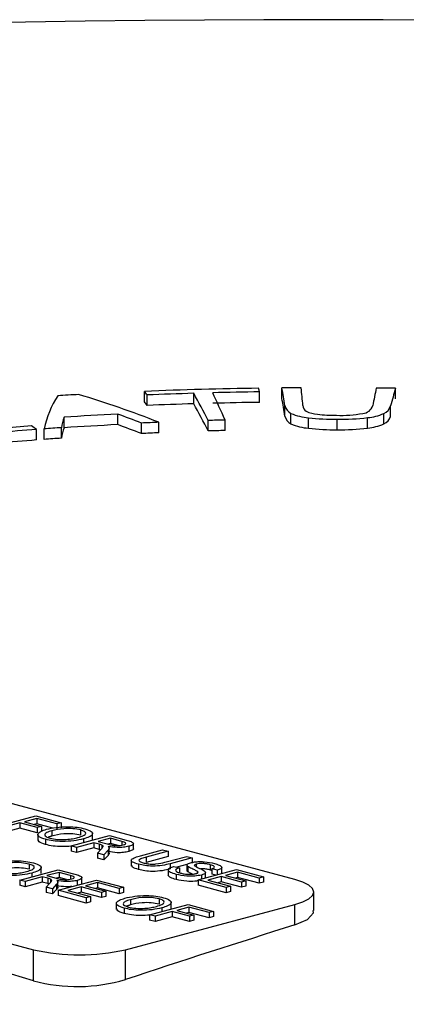
# Model space of a CAD drawing. Extents: x 2 to 154, y 1 to 99.
# Drawn here: x 139 to 139, y 49 to 49 of the extents above; entities that cross this region are included whole.
import ezdxf

# ---------------------------------------------------------------- set-up
doc = ezdxf.new("R2010")
doc.units = 0
doc.header["$MEASUREMENT"] = 0
doc.linetypes.add('SLD-SOLID', pattern=[0])
doc.layers.get('0').update_dxf_attribs({"linetype": 'CONTINUOUS'})

msp = doc.modelspace()

# ---------------------------------------------------------------- linework, layer by layer
at = {"color": 7, "linetype": 'SLD-SOLID'}
for p, q in [((138.758797024326, 49.31292442819971), (138.758797024326, 49.31614307697505)), ((138.7936271949202, 49.31282329164866), (138.7936271908623, 49.3160416096333)), ((138.716690407323, 49.31187353727258), (138.716690407323, 49.31509218604805)), ((138.717503528833, 49.31077861382559), (138.717503528833, 49.31399705330887)), ((138.7317889455747, 49.31127946691832), (138.7317889455747, 49.31449790640154)), ((138.7519497106118, 49.31172798164412), (138.751949709984, 49.31494641723647)), ((138.7597426376086, 49.30752110478463), (138.7597426376086, 49.3107387728785)), ((138.7921106585269, 49.30742610839966), (138.7921106716828, 49.31064447821784)), ((138.6920393413103, 49.30394923181205), (138.6920393413103, 49.30716567483451)), ((138.7084630870044, 49.30490074554162), (138.7084630870044, 49.30811718856408)), ((138.7615543143489, 49.30512357565772), (138.7615543143489, 49.30834152591683)), ((138.7669645945323, 49.30380810758247), (138.7669645945323, 49.30702455060492)), ((138.7757112236687, 49.30333957685504), (138.7757112236687, 49.30655601987749)), ((138.7850644915609, 49.30381907866209), (138.7850644915609, 49.30703552168455)), ((138.790066871696, 49.3051082209569), (138.790066871696, 49.30832466397935)), ((138.6835627586338, 49.30019157784205), (138.6835627620013, 49.30340843305556)), ((138.6859276680143, 49.30036797909404), (138.6859276680143, 49.30358442211649)), ((138.6912003365941, 49.30074287256297), (138.6912003365941, 49.30395931558542)), ((138.7157237303359, 49.30216076705812), (138.7157237303359, 49.30537721008058)), ((138.7211042290971, 49.30240181581372), (138.7211042290971, 49.30561825883618)), ((138.7362408405349, 49.30294792642057), (138.7362408405349, 49.30616491212677)), ((138.7413960768286, 49.30309013888457), (138.7413960723016, 49.3063069943783)), ((138.762745902298, 49.16542886913757), (138.5458998227342, 49.22352433040664)), ((138.4657610541997, 49.20205426863329), (138.6826071337636, 49.14395880736422)), ((138.6715596506718, 49.18182757792804), (138.6833262076316, 49.18497996858)), ((138.6784989057024, 49.18279754459417), (138.6732190380731, 49.1813830097039)), ((138.6837787690105, 49.18138301086158), (138.6784989057024, 49.18279754459417)), ((138.6784989057024, 49.18279754459417), (138.6784989057024, 49.1811908303196)), ((138.6836279130569, 49.18417166234957), (138.679856579036, 49.18316128028508)), ((138.679856579036, 49.18316128028508), (138.6851364423441, 49.1817467465525)), ((138.6833262076316, 49.18497996858), (138.6911705767776, 49.18287837539087)), ((138.6898128948016, 49.18251463738459), (138.6836279130569, 49.18417166234957)), ((138.6836279130569, 49.18417166234957), (138.6836279130569, 49.182564948075)), ((138.6911705767776, 49.18287837539087), (138.6898128948016, 49.18251463738459)), ((138.6911705767776, 49.18287837539087), (138.6911705767776, 49.18127166111629)), ((138.6784989057024, 49.1811908303196), (138.6732190380731, 49.17977629542932)), ((138.6837787690105, 49.17977629658701), (138.6784989057024, 49.1811908303196)), ((138.6836279130569, 49.182564948075), (138.6828533627362, 49.18235743748385)), ((138.6885798307066, 49.18123827460871), (138.6836279130569, 49.182564948075)), ((138.6851364423441, 49.1817467465525), (138.6837787690105, 49.18138301086158)), ((138.6837787690105, 49.18138301086158), (138.6837787690105, 49.17977629658701)), ((138.6851364423441, 49.1817467465525), (138.6851364423441, 49.18014003227793)), ((138.6882807935965, 49.18040672959697), (138.6882807935965, 49.17880001532239)), ((138.6898128948016, 49.18251463738459), (138.6898128948016, 49.18090792311001)), ((138.6970703447972, 49.18065111596141), (138.6970703447972, 49.17904440168683)), ((138.7007854173385, 49.17773504269631), (138.7007854173385, 49.17974268192118)), ((138.6839850783871, 49.17943949899837), (138.6839850783871, 49.17743185977348)), ((138.6863432683666, 49.177786053722), (138.6863432683666, 49.17617933944744)), ((138.694187635352, 49.17576529075073), (138.7059541923119, 49.17891768140269)), ((138.701126888222, 49.17673525799571), (138.6958470205928, 49.17532072310543)), ((138.6979401161598, 49.17790224835404), (138.6979401161598, 49.17677031362589)), ((138.7028263435627, 49.1762799551278), (138.701126888222, 49.17673525799571)), ((138.701126888222, 49.17673525799571), (138.701126888222, 49.17512854372114)), ((138.7062558955766, 49.17810937575111), (138.7024845615557, 49.17709899368662)), ((138.7024845615557, 49.17709899368662), (138.7056359779017, 49.1762546944185)), ((138.7059541923119, 49.17891768140269), (138.7110596320697, 49.17754987766693)), ((138.7097632327591, 49.17716972135729), (138.7062558955766, 49.17810937575111)), ((138.7062558955766, 49.17810937575111), (138.7062558955766, 49.17650266147653)), ((138.7097632327591, 49.17716972135729), (138.7097632327591, 49.17601065636934)), ((138.7132628912436, 49.17470523710328), (138.7132628912436, 49.17671287632817)), ((138.6958470205928, 49.17532072310543), (138.694187635352, 49.17576529075073)), ((138.694187635352, 49.17576529075073), (138.694187635352, 49.17415857647616)), ((138.6958470205928, 49.17371400883086), (138.694187635352, 49.17415857647616)), ((138.6958470205928, 49.17532072310543), (138.6958470205928, 49.17371400883086)), ((138.701126888222, 49.17512854372114), (138.6958470205928, 49.17371400883086)), ((138.7028263435627, 49.17467324085322), (138.701126888222, 49.17512854372114)), ((138.7023007092382, 49.173591708592), (138.7033189685596, 49.17465008253109)), ((138.7028263435627, 49.1762799551278), (138.7028263435627, 49.17467324085322)), ((138.703590039134, 49.17604630398597), (138.703590039134, 49.17496109359413)), ((138.7055204863068, 49.17446947656341), (138.7042028744307, 49.17308209751447)), ((138.7062558955766, 49.17650266147653), (138.7054813452559, 49.17629515088538)), ((138.7055204863068, 49.17446947656341), (138.7055204863068, 49.17286276228884)), ((138.7058854081158, 49.17334593888683), (138.7058854081158, 49.17535357811172)), ((138.7085840016529, 49.17587893612879), (138.7062558955766, 49.17650266147653)), ((138.7118327477659, 49.17564278209907), (138.7118327477659, 49.1740360678245)), ((138.71547679343, 49.1727392001722), (138.7222463371334, 49.1745528357464)), ((138.7239057223741, 49.17410826810111), (138.7172139681605, 49.17231547319092)), ((138.7222463371334, 49.1745528357464), (138.7239057223741, 49.17410826810111)), ((138.7239057223741, 49.17410826810111), (138.7239057223741, 49.17250155382654)), ((138.7042028744307, 49.17308209751447), (138.7023007092382, 49.173591708592)), ((138.7023007092382, 49.173591708592), (138.7023007092382, 49.17198499431743)), ((138.7042028744307, 49.1714753832399), (138.7023007092382, 49.17198499431743)), ((138.7042028744307, 49.17308209751447), (138.7042028744307, 49.1714753832399)), ((138.7055204863068, 49.17286276228884), (138.7042028744307, 49.1714753832399)), ((138.7126106729112, 49.17155697338455), (138.7126106729112, 49.16954933415967)), ((138.7239057223741, 49.17250155382654), (138.7172139681605, 49.17070875891634)), ((138.7172139681605, 49.17231547319092), (138.7172139681605, 49.17070875891634)), ((138.7229463906869, 49.17077969384212), (138.7296381449005, 49.17257248875232)), ((138.7312975301412, 49.17212792110702), (138.7245279864379, 49.17031428553281)), ((138.7296381449005, 49.17257248875232), (138.7312975301412, 49.17212792110702)), ((138.7312975301412, 49.17212792110702), (138.7312975301412, 49.17052120683245)), ((138.6784213365917, 49.16531737803165), (138.6901878849092, 49.16846976636823)), ((138.6813040417157, 49.17020319976926), (138.6813040417157, 49.1685964854947)), ((138.6850191185781, 49.16728712997722), (138.6850191185781, 49.1692947692021)), ((138.6904895968163, 49.16766146303202), (138.6867182627954, 49.16665108096754)), ((138.6901878849092, 49.16846976636823), (138.6952933289882, 49.16710196147479)), ((138.69399693832, 49.16672180748051), (138.6904895968163, 49.16766146303202)), ((138.6904895968163, 49.16766146303202), (138.6904895968163, 49.16605474875745)), ((138.7148828156677, 49.17013999358478), (138.7148828156677, 49.1685332793102)), ((138.7239475252584, 49.16859162080388), (138.7239475252584, 49.166583981579)), ((138.7245279864379, 49.17031428553281), (138.7245279864379, 49.16870757125825)), ((138.7257159592472, 49.16950092773937), (138.7273753444879, 49.16905636009407)), ((138.7296900679373, 49.17009054994256), (138.7266007941672, 49.16926289935731)), ((138.7273753444879, 49.16905636009407), (138.7273753444879, 49.1674496458195)), ((138.7296900679373, 49.17011383901845), (138.7296900679373, 49.16810619979356)), ((138.729984641291, 49.16947124930016), (138.729984641291, 49.16786453502559)), ((138.7325585737355, 49.17020251094607), (138.7325585737355, 49.16938709591554)), ((138.7327801368005, 49.16802387780317), (138.7327801368005, 49.16739083840793)), ((138.7331077670143, 49.1653381573383), (138.7448743239742, 49.16849054799025)), ((138.7354039267681, 49.16595334315436), (138.7354039267681, 49.16780121529379)), ((138.7368060302503, 49.17000548667503), (138.7368060302503, 49.16839877240046)), ((138.7389910498154, 49.16828847157736), (138.7373316645747, 49.16873303922266)), ((138.7373316645747, 49.16873303922266), (138.7373316645747, 49.16712632494809)), ((138.7389910498154, 49.16828847157736), (138.7389910498154, 49.16691387174772)), ((138.7403406512256, 49.16736808233095), (138.7403406512256, 49.16937572155584)), ((138.745176027239, 49.16768224233867), (138.7415555534927, 49.16671227740907)), ((138.7448743239742, 49.16849054799025), (138.7531712501779, 49.16626770976377)), ((138.7518135682019, 49.16590397175749), (138.745176027239, 49.16768224233867)), ((138.745176027239, 49.16768224233867), (138.745176027239, 49.1660755280641)), ((138.6800807218324, 49.16487281038635), (138.6784213365917, 49.16531737803165)), ((138.6784213365917, 49.16531737803165), (138.6784213365917, 49.16371066375708)), ((138.6853605721771, 49.16628734064588), (138.6800807218324, 49.16487281038635)), ((138.6800807218324, 49.16487281038635), (138.6800807218324, 49.16326609611177)), ((138.6853605721771, 49.1646806263713), (138.6800807218324, 49.16326609611177)), ((138.6821738087571, 49.16745433331958), (138.6821738087571, 49.16632239859143)), ((138.6870600275177, 49.16583203777797), (138.6853605721771, 49.16628734064588)), ((138.6853605721771, 49.16628734064588), (138.6853605721771, 49.1646806263713)), ((138.6870600275177, 49.1642253235034), (138.6853605721771, 49.1646806263713)), ((138.6867182627954, 49.16665108096754), (138.6898696791414, 49.16580678169942)), ((138.6870600275177, 49.16583203777797), (138.6870600275177, 49.1642253235034)), ((138.6878237317314, 49.16559838895152), (138.6878237317314, 49.16451317855967)), ((138.6904895968163, 49.16605474875745), (138.6897150378533, 49.16584723585093)), ((138.690119096392, 49.16289802501006), (138.690119096392, 49.16490566423495)), ((138.6901878892304, 49.16216498853737), (138.7019544375479, 49.16531737687396)), ((138.6928177028926, 49.1654310234097), (138.6904895968163, 49.16605474875745)), ((138.69399693832, 49.16672180748051), (138.69399693832, 49.16556274249257)), ((138.6960664533268, 49.16519486822229), (138.6960664533268, 49.16373887761326)), ((138.6974965924832, 49.1642573243842), (138.6974965924832, 49.16626496360908)), ((138.7019544375479, 49.16531737687396), (138.7102513637516, 49.16309453864746)), ((138.7264207315055, 49.16704885841633), (138.7264207315055, 49.16544214414176)), ((138.7331077670143, 49.1653381573383), (138.7331077670143, 49.16373144306372)), ((138.7417064051251, 49.16303448715743), (138.7331077670143, 49.1653381573383)), ((138.73418495397, 49.16683920610601), (138.73418495397, 49.16562588059848)), ((138.7401978715167, 49.16634853940278), (138.736124834231, 49.16525732769929)), ((138.736124834231, 49.16525732769929), (138.7430640871011, 49.16339822516372)), ((138.7385587784348, 49.16679756758305), (138.7373316645747, 49.16712632494809)), ((138.7401978715167, 49.1647418251282), (138.7391216092889, 49.16445348258268)), ((138.7463828575825, 49.1646915132801), (138.7401978715167, 49.16634853940278)), ((138.7401978715167, 49.16634853940278), (138.7401978715167, 49.1647418251282)), ((138.7463828575825, 49.16308479900553), (138.7401978715167, 49.1647418251282)), ((138.7415555534927, 49.16671227740907), (138.7477405395585, 49.16505525128639)), ((138.745176027239, 49.1660755280641), (138.7445523285506, 49.16590843229246)), ((138.7518135682019, 49.16429725748291), (138.745176027239, 49.1660755280641)), ((138.7477405395585, 49.16505525128639), (138.7463828575825, 49.1646915132801)), ((138.7463828575825, 49.1646915132801), (138.7463828575825, 49.16308479900553)), ((138.7477405395585, 49.16505525128639), (138.7477405395585, 49.16344853701182)), ((138.7531712501779, 49.16626770976377), (138.7518135682019, 49.16590397175749)), ((138.7518135682019, 49.16590397175749), (138.7518135682019, 49.16429725748291)), ((138.7531712501779, 49.16466099548919), (138.7518135682019, 49.16429725748291)), ((138.7531712501779, 49.16626770976377), (138.7531712501779, 49.16466099548919)), ((138.6800807218324, 49.16326609611177), (138.6784213365917, 49.16371066375708)), ((138.6865344104779, 49.16314379587291), (138.6875526654782, 49.16420216633895)), ((138.6884365756704, 49.16263418479539), (138.6865344104779, 49.16314379587291)), ((138.6865344104779, 49.16314379587291), (138.6865344104779, 49.16153708159835)), ((138.6884365756704, 49.16102747052082), (138.6865344104779, 49.16153708159835)), ((138.6897541832253, 49.16402156500201), (138.6884365756704, 49.16263418479539)), ((138.6884365756704, 49.16263418479539), (138.6884365756704, 49.16102747052082)), ((138.6897541832253, 49.16241485072744), (138.6884365756704, 49.16102747052082)), ((138.6897541832253, 49.16402156500201), (138.6897541832253, 49.16241485072744)), ((138.6901878892304, 49.16216498853737), (138.6901878892304, 49.1605582742628)), ((138.6987865273412, 49.1598613183565), (138.6901878892304, 49.16216498853737)), ((138.6972779850905, 49.16317536828647), (138.6932049478048, 49.16208415658298)), ((138.6932049478048, 49.16208415658298), (138.7001442006748, 49.16022505404741)), ((138.6972779850905, 49.16156865401191), (138.6962017228627, 49.16128031146637)), ((138.7034629711563, 49.1615183421638), (138.6972779850905, 49.16317536828647)), ((138.6972779850905, 49.16317536828647), (138.6972779850905, 49.16156865401191)), ((138.7034629711563, 49.15991162788924), (138.6972779850905, 49.16156865401191)), ((138.702256149455, 49.16450907353774), (138.6986356584242, 49.16353910397739)), ((138.6986356584242, 49.16353910397739), (138.70482064449, 49.16188207785472)), ((138.702256149455, 49.16290235926317), (138.701632433482, 49.16273525886078)), ((138.7088936904179, 49.16273080295655), (138.702256149455, 49.16450907353774)), ((138.702256149455, 49.16450907353774), (138.702256149455, 49.16290235926317)), ((138.7088936904179, 49.16112408868198), (138.702256149455, 49.16290235926317)), ((138.70482064449, 49.16188207785472), (138.7034629711563, 49.1615183421638)), ((138.70482064449, 49.16188207785472), (138.70482064449, 49.16027536358015)), ((138.7102513637516, 49.16309453864746), (138.7088936904179, 49.16273080295655)), ((138.7088936904179, 49.16273080295655), (138.7088936904179, 49.16112408868198)), ((138.7102513637516, 49.16309453864746), (138.7102513637516, 49.1614878243729)), ((138.7417064051251, 49.16142777288285), (138.7331077670143, 49.16373144306372)), ((138.7430640871011, 49.16339822516372), (138.7417064051251, 49.16303448715743)), ((138.7417064051251, 49.16303448715743), (138.7417064051251, 49.16142777288285)), ((138.7430640871011, 49.16179151088914), (138.7417064051251, 49.16142777288285)), ((138.7430640871011, 49.16339822516372), (138.7430640871011, 49.16179151088914)), ((138.7477405395585, 49.16344853701182), (138.7463828575825, 49.16308479900553)), ((138.7686037653951, 49.15593304158983), (138.7686037653951, 49.16163943956687)), ((138.6987865273412, 49.15825460408193), (138.6901878892304, 49.1605582742628)), ((138.7001442006748, 49.16022505404741), (138.6987865273412, 49.1598613183565)), ((138.6987865273412, 49.1598613183565), (138.6987865273412, 49.15825460408193)), ((138.7001442006748, 49.15861833977284), (138.6987865273412, 49.15825460408193)), ((138.7001442006748, 49.16022505404741), (138.7001442006748, 49.15861833977284)), ((138.7034629711563, 49.1615183421638), (138.7034629711563, 49.15991162788924)), ((138.70482064449, 49.16027536358015), (138.7034629711563, 49.15991162788924)), ((138.7102513637516, 49.1614878243729), (138.7088936904179, 49.16112408868198)), ((138.712339744935, 49.15928919223304), (138.712339744935, 49.15768247795847)), ((138.7211292918146, 49.15953357512443), (138.7211292918146, 49.15792686084986)), ((138.7248443729982, 49.1566175041747), (138.7248443729982, 49.15862514339959)), ((138.7080440210833, 49.15832195931908), (138.7080440210833, 49.1563143200942)), ((138.710402215384, 49.15666851288503), (138.710402215384, 49.15506179861045)), ((138.710891405011, 49.14395880736422), (138.762745902298, 49.15785120027638)), ((138.7182465866906, 49.15464775338681), (138.7300131350081, 49.1578001417234)), ((138.725185822276, 49.15561771600105), (138.7199059719313, 49.15420318574152)), ((138.7219990631772, 49.15678470751705), (138.7219990631772, 49.15565277278891)), ((138.7304656899052, 49.15420318111077), (138.725185822276, 49.15561771600105)), ((138.725185822276, 49.15561771600105), (138.725185822276, 49.15401100172647)), ((138.7303148469152, 49.15699183838719), (138.7265435128943, 49.15598145632271)), ((138.7265435128943, 49.15598145632271), (138.7318233805235, 49.15456692143243)), ((138.7300131350081, 49.1578001417234), (138.7378575063147, 49.15569854795542)), ((138.736499832981, 49.15533481226451), (138.7303148469152, 49.15699183838719)), ((138.7303148469152, 49.15699183838719), (138.7303148469152, 49.15538512411261)), ((138.7378575063147, 49.15569854795542), (138.736499832981, 49.15533481226451)), ((138.7378575063147, 49.15569854795542), (138.7378575063147, 49.15409183368086)), ((138.762745902298, 49.15153356876251), (138.762745902298, 49.15785120027638)), ((138.7199059719313, 49.15420318574152), (138.7182465866906, 49.15464775338681)), ((138.7182465866906, 49.15464775338681), (138.7182465866906, 49.15304103911224)), ((138.7199059719313, 49.15259647146694), (138.7182465866906, 49.15304103911224)), ((138.7199059719313, 49.15420318574152), (138.7199059719313, 49.15259647146694)), ((138.725185822276, 49.15401100172647), (138.7199059719313, 49.15259647146694)), ((138.7304656899052, 49.1525964668362), (138.725185822276, 49.15401100172647)), ((138.7303148469152, 49.15538512411261), (138.7295402879521, 49.15517761120609)), ((138.736499832981, 49.15372809798993), (138.7303148469152, 49.15538512411261)), ((138.7318233805235, 49.15456692143243), (138.7304656899052, 49.15420318111077)), ((138.7304656899052, 49.15420318111077), (138.7304656899052, 49.1525964668362)), ((138.7318233805235, 49.15296020715786), (138.7304656899052, 49.1525964668362)), ((138.7318233805235, 49.15456692143243), (138.7318233805235, 49.15296020715786)), ((138.736499832981, 49.15533481226451), (138.736499832981, 49.15372809798993)), ((138.7378575063147, 49.15409183368086), (138.736499832981, 49.15372809798993)), ((138.6826071337636, 49.13443591443418), (138.6826071337636, 49.14395880736422)), ((138.710891405011, 49.13480540603597), (138.710891405011, 49.14395880736422))]:
    msp.add_line(p, q, dxfattribs=at)
at = {"color": 7, "linetype": 'SLD-SOLID', "flags": 128}
for points in [[(138.7627458996464, 49.15785060638606), (138.7652331582999, 49.15866257495626), (138.7670813608689, 49.15958893911439), (138.768219476155, 49.1605941046456), (138.7686037653951, 49.16163943956687), (138.768219476155, 49.16268477911888), (138.7670813608689, 49.16368994465009), (138.7652331582999, 49.16461630880823), (138.7627458996464, 49.16542827737842)], [(138.7627458996464, 49.15153377756362), (138.766630586289, 49.1532460856555), (138.7684819519457, 49.15525212036653), (138.7683539419555, 49.1559291309264)]]:
    msp.add_lwpolyline(points, dxfattribs=at)
at = {"color": 7, "linetype": 'SLD-SOLID'}
for centre, radius, start, end in [((138.7721739927139, 43.85742790304702), 5.571595110017892, 64.46243952070701, 112.9187871787256), ((138.771779090896, 47.95097810377442), 1.365225614433564, 90.8448540753966, 92.3125893392189), ((137.9788030764481, 49.1059033327917), 0.8009085629221193, 15.12981180833286, 15.21204008431214), ((138.7721596161988, 47.9308745806454), 1.385332577730102, 90.30828124468768, 90.55266972124603), ((137.3563100291184, 49.06796271500536), 1.424276346929235, 9.81429986196048, 10.03500926523221), ((136.3204041524343, 49.07482441026991), 2.456189464262031, 5.512652138507556, 5.639392977828926), ((140.0030713404514, 49.06605015661128), 1.240808463765588, 168.3730960450067, 168.6276853348246), ((138.7722275690096, 47.93413414584789), 1.382072778883144, 89.11281282419509, 89.35758624655165), ((139.7027526337477, 49.05767748352298), 0.9451248040179903, 164.1354153689026, 164.4752773889929), ((138.7154134000894, 49.2974283705172), 0.03012151004339873, 147.1903125559259, 168.2071476153138), ((138.7688471737306, 48.01501831258557), 1.301116772606544, 93.18832438500888, 93.46995034202642), ((138.6017220476222, 48.99981302962262), 0.3282818049604037, 68.67500602860362, 73.22266447415979), ((138.3111182411462, 49.01314152145007), 0.5056310531299708, 36.5132765693365, 36.6678484316635), ((138.7714580249592, 47.9790577637964), 1.336028705413101, 91.70146396073409, 92.3144755708637), ((138.1476573682508, 48.99706685863756), 0.6648096444466864, 27.7064404611868, 28.52067592881491), ((138.7720496048585, 47.95768152767181), 1.357413226966057, 90.84843817297865, 91.45498151542927), ((138.0920561154081, 49.01483534234955), 0.7117568889633042, 24.17402889319738, 24.91301304842191), ((137.3563100291195, 49.06474476474647), 1.424276346928077, 9.814299861959508, 10.03500926523141), ((138.3111182424448, 49.00992357215631), 0.5056310515119202, 36.51327656896954, 36.6678484317916), ((138.7714167222968, 47.97701786882568), 1.334849943192356, 91.70119329297866, 92.3147462387339), ((138.1437952906422, 48.99172928407729), 0.6692151088028674, 27.71348541256651, 28.52224683339891), ((138.7720279800291, 47.95553923432495), 1.356337367787941, 90.84819761292988, 91.45522207559358), ((138.7631142136358, 49.31140369547033), 0.00343659252161479, 191.1632341408629, 243.005259168913), ((138.7675767394577, 49.31091482040445), 0.002346874114248721, 183.3027009165969, 235.666750726233), ((138.7834074032922, 49.31168650138052), 0.003359637960054223, 273.769234881694, 343.2327637866591), ((138.7883142445252, 49.31192919258751), 0.004008032994733362, 295.9303754175043, 341.2983929437322), ((138.7192307317914, 49.29833758137079), 0.02858858077100552, 162.0131992145276, 168.6593015059297), ((138.7692933697448, 48.11592893159101), 1.193739152144532, 92.92093009680687, 93.71054707093553), ((138.6114052610368, 49.03993461956154), 0.2852053854652093, 68.54526091722981, 70.10432740127393), ((138.7631115536534, 49.30818373463175), 0.003433593918593076, 191.1389122091293, 243.0295811007014), ((138.7679994658159, 49.3230474184784), 0.01605625278402004, 246.3336029771424, 266.3045620080496), ((138.77089469941, 49.32016497993133), 0.01211276289877298, 247.4679669309174, 264.1816560564733), ((138.7749789954337, 49.37476284274037), 0.06821075313494152, 263.2524643626627, 270.6150700788077), ((138.7748323294026, 49.34661039338783), 0.03884079941844102, 262.3574122951415, 270.9804022710716), ((138.7771112861383, 49.34372142696066), 0.03598238020394753, 267.4285216219625, 280.4347520307027), ((138.776679075719, 49.37914008755936), 0.07259052017197411, 269.2360506485641, 276.6334272097567), ((138.7838497020129, 49.32209955815101), 0.01511293844058983, 274.6104524284249, 294.2915914818842), ((138.7882891684242, 49.3087356964696), 0.004039654380973178, 296.1079142144699, 341.0839034533856), ((138.763631145466, 48.24417822265218), 1.062251717810247, 94.32283215398375, 95.58707151472905), ((138.763674859191, 48.2250760476209), 1.082507188575539, 94.32273353345956, 95.32018675331355), ((138.5439096862123, 49.11618841454844), 0.2335683232502152, 53.27956908358995, 53.73154528356383), ((138.7671884299656, 48.19796292923993), 1.108603715014313, 93.93036162080381, 94.20355626881694), ((138.7193346951299, 49.29509393436881), 0.02869586438746368, 162.025636789897, 168.6468639304767), ((138.7691169642997, 48.11575736125945), 1.190689246282597, 92.91991879360272, 93.71155837414113), ((138.6080282696465, 49.02776951866954), 0.2947691799448386, 68.5705543811289, 70.07903393737304), ((138.7707867379268, 48.13647464628026), 1.170198760238578, 92.43330795832026, 92.69701474872079), ((138.7719337576336, 48.10472409994497), 1.201970470064486, 91.45583319712262, 91.70166719600932), ((138.7681386856634, 49.32042041186524), 0.01665374262944102, 246.711018815827, 265.9572860905147), ((138.7746460743186, 49.36533135904885), 0.06200093227285128, 262.8831691674886, 270.9843652739398), ((138.7765556789127, 49.37833064982719), 0.07499582741842838, 269.3548341873976, 276.5146436709149), ((138.7831947178744, 49.32142471170503), 0.01770464256860001, 276.0622680890552, 292.8397758213712), ((138.7671425791688, 48.19539135226967), 1.107957222830374, 93.9302819163715, 94.20363597355312), ((138.7708576460198, 48.13167544922555), 1.171783097642324, 92.43348623432769, 92.69683647301784), ((138.7718660968854, 48.10396256965311), 1.199514630762469, 91.4555815411241, 91.70191885169184), ((138.7631181126462, 48.24687935474302), 1.056312308780818, 94.31927774026764, 95.59062592844401), ((137.7454692011255, 46.07023685121717), 3.204300361441142, 72.99455573204764, 77.00952211979859), ((139.7637969436629, 45.95987050006164), 3.34496900877739, 107.4138018502887, 108.3471036555612), ((138.6967492661459, 49.20513444976909), 0.062789584571309, 256.983557164908, 283.016433454594), ((138.6960951032012, 49.18472532709659), 0.05206719644220528, 254.9863340794775, 286.5096527854786)]:
    msp.add_arc(centre, radius, start, end, dxfattribs=at)
for points, knots in [([(138.6863432683666, 49.17778605372201), (138.6855905904819, 49.17803994190651), (138.6840864053392, 49.17854732340773), (138.6838129999442, 49.1794824712658), (138.6848189963636, 49.18027499949915), (138.6860330430704, 49.18066252364267), (138.6866402658901, 49.18085634938412)], [0, 0, 0, 0, 0.2796002197857054, 0.5587655822969921, 0.7793102969296432, 1, 1, 1, 1]), ([(138.6882807935965, 49.18040672959697), (138.6876910582071, 49.18022730639679), (138.6865145903472, 49.17986937361523), (138.6859279219977, 49.17920372610403), (138.6863533410364, 49.17858625700562), (138.6872469081716, 49.17829658369064), (138.6876938809278, 49.17815168570265)], [0, 0, 0, 0, 0.2806569890319413, 0.5598848792014397, 0.779849257129344, 1, 1, 1, 1]), ([(138.6866402658901, 49.18085634938412), (138.6875811786134, 49.18107738702103), (138.6894577534804, 49.18151822883749), (138.6929710708303, 49.18172324036458), (138.6961723268095, 49.18152876427556), (138.6976693309646, 49.18118795743572), (138.6984186023272, 49.18101737888094)], [0, 0, 0, 0, 0.280570066573132, 0.5595744666853728, 0.7795609061312698, 1, 1, 1, 1]), ([(138.6970703447972, 49.18065111596141), (138.6963208034452, 49.1808043576473), (138.6948233307179, 49.18111051186374), (138.6912329086885, 49.18111950142602), (138.6894012321222, 49.1806772532698), (138.6882807935965, 49.18040672959697)], [0, 0, 0, 0, 0.2801274402034346, 0.5596531808929496, 1, 1, 1, 1]), ([(138.6962925103962, 49.17834997185147), (138.69689420652, 49.17853277225269), (138.6980943292099, 49.17889737973573), (138.698834756094, 49.17956765518922), (138.6984242104182, 49.18020356514278), (138.6975217024908, 49.18050190949504), (138.6970703447972, 49.18065111596141)], [0, 0, 0, 0, 0.2807973841330169, 0.5600689428881448, 0.7799839078958164, 0.9999999999999999, 0.9999999999999999, 0.9999999999999999, 0.9999999999999999]), ([(138.6984186023272, 49.18101737888094), (138.6991827368994, 49.1807581164278), (138.7007095174118, 49.18024009659799), (138.7009520563032, 49.17928397444335), (138.6998389047529, 49.17848457267405), (138.6985734366637, 49.17809647636506), (138.6979401161598, 49.17790224835404)], [0, 0, 0, 0, 0.2795645534753298, 0.5585844794097282, 0.7790876733023152, 1, 1, 1, 1]), ([(138.6863432683666, 49.17617933944744), (138.6855437289809, 49.17643227907378), (138.6841926780035, 49.17685969307671), (138.6841783215349, 49.17741185595986), (138.6841724610908, 49.17763725399116)], [0, 0, 0, 0, 0.5917906867925062, 1, 1, 1, 1]), ([(138.6979401161598, 49.17790224835404), (138.6970033680286, 49.17769110262156), (138.6951338910018, 49.17726971710388), (138.6916727299701, 49.1770768761705), (138.6885672456023, 49.17729560904824), (138.6870848544463, 49.17762251475358), (138.6863432683666, 49.177786053722)], [0, 0, 0, 0, 0.2803527679581362, 0.5595026471572222, 0.7796352847334701, 1, 1, 1, 1]), ([(138.6876938809278, 49.17815168570265), (138.6884216357433, 49.17800087809568), (138.6898771207851, 49.17769926797718), (138.6925605165484, 49.17770161278236), (138.6947065690041, 49.1779628812962), (138.6957634010712, 49.17822082885576), (138.6962925103962, 49.17834997185147)], [0, 0, 0, 0, 0.2791005391188426, 0.5581916481082196, 0.7788059937553149, 1, 1, 1, 1]), ([(138.6970703447972, 49.17904440168683), (138.6963208034452, 49.17919764337273), (138.6948233307179, 49.17950379758917), (138.6912329086885, 49.17951278715146), (138.6894012321222, 49.17907053899523), (138.6882807935965, 49.17880001532239)], [0, 0, 0, 0, 0.2801274402034346, 0.5596531808929496, 1, 1, 1, 1]), ([(138.7101380068089, 49.17607787755722), (138.7104097938544, 49.1761699055839), (138.7109525609876, 49.17635368839851), (138.7109832047994, 49.17680016229003), (138.7102261551094, 49.17702949096978), (138.7097632327591, 49.17716972135729)], [0, 0, 0, 0, 0.2804072146515947, 0.5599818773188496, 1, 1, 1, 1]), ([(138.7110596320697, 49.17754987766693), (138.7115963839095, 49.17740299969265), (138.7126619959574, 49.17711140322786), (138.7134700217457, 49.17655120013902), (138.7129770495485, 49.17601817829033), (138.7122144014981, 49.17576798627129), (138.7118327477659, 49.17564278209907)], [0, 0, 0, 0, 0.2816711149378788, 0.5592009404433335, 0.779409904527559, 1, 1, 1, 1]), ([(138.694187635352, 49.1756905794531), (138.6932744642243, 49.17561610740183), (138.6914354088007, 49.17546612649944), (138.688559592831, 49.1756946577992), (138.6870823026267, 49.17601772216214), (138.6863432683666, 49.17617933944744)], [0, 0, 0, 0, 0.3301514503356006, 0.6648992690515018, 1, 1, 1, 1]), ([(138.703590039134, 49.17604630398597), (138.7034575628577, 49.17609228768973), (138.7032209347354, 49.17617442343351), (138.702946941611, 49.17624770170389), (138.7028263435627, 49.1762799551278)], [0, 0, 0, 0, 0.5598500927299586, 0.9999999999999999, 0.9999999999999999, 0.9999999999999999, 0.9999999999999999]), ([(138.703231400289, 49.17455808119252), (138.7032146832099, 49.17456366999876), (138.7030914823026, 49.17460485817514), (138.7029492641738, 49.17464153805273), (138.7028263435627, 49.17467324085322)], [0, 0, 0, 0, 0.1356895773040236, 0.9999999999999999, 0.9999999999999999, 0.9999999999999999, 0.9999999999999999]), ([(138.7033189685596, 49.17465008253109), (138.7034642738791, 49.17480807949001), (138.7037035916028, 49.17506830033186), (138.703952067358, 49.17543257031128), (138.7040675474258, 49.17575398943902), (138.7037490687124, 49.17594895141644), (138.703590039134, 49.17604630398597)], [0, 0, 0, 0, 0.3406008634649966, 0.5609692998358927, 0.7807738343355481, 0.9999999999999999, 0.9999999999999999, 0.9999999999999999, 0.9999999999999999]), ([(138.7058834808793, 49.17523105337585), (138.7058712055194, 49.17508691551533), (138.7058492772346, 49.17482943255146), (138.7056209825879, 49.17457949857165), (138.7055204863068, 49.17446947656341)], [0, 0, 0, 0, 0.5597957175829044, 1, 1, 1, 1]), ([(138.7118327477659, 49.17564278209907), (138.7113248206495, 49.17553277988142), (138.710309929938, 49.17531298411676), (138.7078677063504, 49.17523960603913), (138.7064281372728, 49.17548283740183), (138.7055487726083, 49.17563141593757)], [0, 0, 0, 0, 0.2805169965350023, 0.5605018614363896, 1, 1, 1, 1]), ([(138.7055487726083, 49.17563141593757), (138.7056407805607, 49.17555836352539), (138.7058050450815, 49.17542794089167), (138.7058595189501, 49.17529120199219), (138.7058834808793, 49.17523105337585)], [0, 0, 0, 0, 0.5601206638095627, 0.9999999999999999, 0.9999999999999999, 0.9999999999999999, 0.9999999999999999]), ([(138.7118327477659, 49.1740360678245), (138.7113248206495, 49.17392606560684), (138.710309929938, 49.17370626984219), (138.7078677063504, 49.17363289176456), (138.7064281372728, 49.17387612312725), (138.7055487726083, 49.174024701663)], [0, 0, 0, 0, 0.2805169965350023, 0.5605018614363896, 1, 1, 1, 1]), ([(138.7056359779017, 49.1762546944185), (138.7059848802664, 49.17616472411972), (138.7066791073499, 49.17598570607786), (138.7079533150133, 49.17582195652821), (138.709241453631, 49.17588622248164), (138.7098389312827, 49.17601394454801), (138.7101380068089, 49.17607787755722)], [0, 0, 0, 0, 0.2815631184118048, 0.560239087810936, 0.7798717226540473, 1, 1, 1, 1]), ([(138.7132560854194, 49.17490509179328), (138.7132583524217, 49.17490329010128), (138.7134518410039, 49.17474951574091), (138.7129044585, 49.1744076199738), (138.7121901905382, 49.174159989911), (138.7118327477659, 49.1740360678245)], [0, 0, 0, 0, 0.005887688784407764, 0.5025140710102042, 1, 1, 1, 1]), ([(138.6708739498451, 49.17040843203429), (138.6718148666327, 49.17062947037263), (138.673691443716, 49.17107031220448), (138.6772047606399, 49.17127532095057), (138.6804060124157, 49.17108084701878), (138.6819030150233, 49.1707400402187), (138.6826522862822, 49.17056946153111)], [0, 0, 0, 0, 0.2805711031779835, 0.5595747779265935, 0.7795608645418588, 1, 1, 1, 1]), ([(138.6813040417157, 49.17020319976926), (138.680554495822, 49.17035644057813), (138.6790570209812, 49.17066259161942), (138.6754666060989, 49.17067159102382), (138.6736349335584, 49.17022934182842), (138.6725144948362, 49.16995881687788)], [0, 0, 0, 0, 0.2801285628518077, 0.5596528225283901, 1, 1, 1, 1]), ([(138.7058651634897, 49.17354674519474), (138.7058535439768, 49.17342867133907), (138.7058307756905, 49.17319730713427), (138.7056224805854, 49.17297272950648), (138.7055204863068, 49.17286276228884)], [0, 0, 0, 0, 0.5103376114961035, 1, 1, 1, 1]), ([(138.7148828156677, 49.17013999358478), (138.7141750561072, 49.17035190283365), (138.7127685017305, 49.17077303721048), (138.7124013605195, 49.17161669172629), (138.7137874584209, 49.17225697033843), (138.7149127493145, 49.17257819072257), (138.71547679343, 49.1727392001722)], [0, 0, 0, 0, 0.2807298914748746, 0.5579039543029568, 0.7784024784297229, 1, 1, 1, 1]), ([(138.7172139681605, 49.17231547319092), (138.7167205237336, 49.17218080681984), (138.7157396848638, 49.17191312518435), (138.7147788966914, 49.17142262560341), (138.7151656534926, 49.17091752110105), (138.715895607914, 49.17069199075611), (138.7162617058881, 49.17057887930701)], [0, 0, 0, 0, 0.2817886477531671, 0.5601223637719586, 0.7793857989278986, 1, 1, 1, 1]), ([(138.7162617058881, 49.17057887930701), (138.7166221376959, 49.17049053470907), (138.7173412987354, 49.17031426282763), (138.7187182659443, 49.17014040376709), (138.7209172252721, 49.17023882411689), (138.7221083358028, 49.17055631209534), (138.7229463906869, 49.17077969384212)], [0, 0, 0, 0, 0.1875622090984415, 0.3742384283197472, 0.5597196667574995, 1, 1, 1, 1]), ([(138.729984641291, 49.16947124930016), (138.7298703100082, 49.16958224219302), (138.7296418994574, 49.16980398332269), (138.7297112695086, 49.17022820879808), (138.7303821042479, 49.17047045741334), (138.7307907619935, 49.17061802993337)], [0, 0, 0, 0, 0.2814467987627538, 0.5622732185497268, 1, 1, 1, 1]), ([(138.7307907619935, 49.17061802993337), (138.7311926690936, 49.1707045857769), (138.7319966262287, 49.17087772824679), (138.7335345409878, 49.17097542947098), (138.735790137202, 49.17089688590578), (138.7371465824299, 49.17059710860045), (138.7380977108561, 49.17038690717783)], [0, 0, 0, 0, 0.1870289216592824, 0.3741243585297536, 0.5611410607531524, 0.9999999999999999, 0.9999999999999999, 0.9999999999999999, 0.9999999999999999]), ([(138.6719275648828, 49.16770376835282), (138.6726553231456, 49.16755296186648), (138.6741108155018, 49.16725135390217), (138.6767942113343, 49.16725369611594), (138.6789402706166, 49.16751496530366), (138.6799971014826, 49.16777291481202), (138.6805262116359, 49.16790205913238)], [0, 0, 0, 0, 0.2791002912795524, 0.5581913134913608, 0.7788052285348985, 1, 1, 1, 1]), ([(138.6813040417157, 49.1685964854947), (138.680554495822, 49.16874972630356), (138.6790570209812, 49.16905587734485), (138.6754666060989, 49.16906487674924), (138.6736349335584, 49.16862262755385), (138.6725144948362, 49.16835210260331)], [0, 0, 0, 0, 0.2801285628518077, 0.5596528225283901, 1, 1, 1, 1]), ([(138.6805262116359, 49.16790205913238), (138.6811279008078, 49.16808485822101), (138.6823280143179, 49.16844946450969), (138.6830684431603, 49.16911973774659), (138.6826579071643, 49.16975564878163), (138.6817553980793, 49.17005399366721), (138.6813040417157, 49.17020319976926)], [0, 0, 0, 0, 0.2807954920788884, 0.5600673560258242, 0.7799840448143343, 1, 1, 1, 1]), ([(138.6826522862822, 49.17056946153111), (138.6834164245216, 49.17031019998993), (138.6849432129144, 49.16979218179452), (138.6851857483184, 49.16883605931059), (138.6840725974816, 49.16803665766176), (138.6828071293049, 49.167648561338), (138.6821738087571, 49.16745433331958)], [0, 0, 0, 0, 0.2795644073619797, 0.5585843898851208, 0.7790876284985229, 1, 1, 1, 1]), ([(138.7148828156677, 49.1685332793102), (138.7141170902888, 49.16874504409376), (138.7128565420662, 49.16909365435126), (138.7128518350236, 49.16956937700965), (138.712849987294, 49.16975611991595)], [0, 0, 0, 0, 0.6074542530193237, 1, 1, 1, 1]), ([(138.7245279864379, 49.17031428553281), (138.7237764828329, 49.17011956982608), (138.7222844073334, 49.16973297083515), (138.71937126506, 49.16948134737639), (138.7167132156673, 49.16969965433226), (138.7154940481547, 49.16999294941054), (138.7148828156677, 49.17013999358478)], [0, 0, 0, 0, 0.2816274688526674, 0.55915825747877, 0.7789829601809061, 1, 1, 1, 1]), ([(138.7245279864379, 49.16870757125825), (138.7237764828329, 49.16851285555151), (138.7222844073334, 49.16812625656058), (138.71937126506, 49.16787463310181), (138.7167132156673, 49.16809294005768), (138.7154940481547, 49.16838623513597), (138.7148828156677, 49.1685332793102)], [0, 0, 0, 0, 0.2816274688526674, 0.55915825747877, 0.7789829601809061, 1, 1, 1, 1]), ([(138.7264207315055, 49.16704885841633), (138.7257695967445, 49.1672420472318), (138.7244721148134, 49.16762700440561), (138.7237354264038, 49.1683518946586), (138.7242928795441, 49.16902091621628), (138.7252413677816, 49.16934084579053), (138.7257159592472, 49.16950092773937)], [0, 0, 0, 0, 0.2808142080235976, 0.559563676708714, 0.7796205457338856, 1, 1, 1, 1]), ([(138.7273753444879, 49.16905636009407), (138.7269933731783, 49.1689181746845), (138.7262329553903, 49.16864307904041), (138.7261267155112, 49.16814729850572), (138.7267227819012, 49.16773484770339), (138.727377683526, 49.16753310728614), (138.7277053426965, 49.16743217289349)], [0, 0, 0, 0, 0.2806319849446668, 0.5586742977483262, 0.7791967403832705, 1, 1, 1, 1]), ([(138.729984641291, 49.16786453502559), (138.7298462180184, 49.16797600510007), (138.7296659432339, 49.16812117753575), (138.7297218970808, 49.1682710568148), (138.72973488699, 49.1683058518885)], [0, 0, 0, 0, 0.7678460029674851, 1, 1, 1, 1]), ([(138.7327801368005, 49.16802387780317), (138.7324646851658, 49.16818834855014), (138.7319450008957, 49.16845930248008), (138.7311328775234, 49.16882333552191), (138.7304825744657, 49.16913779958049), (138.7301505834099, 49.16936012323778), (138.729984641291, 49.16947124930016)], [0, 0, 0, 0, 0.3399386508266746, 0.56002489850263, 0.7800832301311188, 1, 1, 1, 1]), ([(138.7314015490612, 49.16709622511117), (138.7313137642224, 49.16713666827275), (138.7310015108386, 49.16728052584806), (138.7304823474945, 49.16753106778379), (138.7301505077691, 49.16775340312375), (138.729984641291, 49.16786453502559)], [0, 0, 0, 0, 0.1636014068291611, 0.5819352588203064, 0.9999999999999999, 0.9999999999999999, 0.9999999999999999, 0.9999999999999999]), ([(138.7325585737355, 49.17020251094607), (138.7323594682506, 49.17013831505701), (138.7320036789025, 49.17002360092173), (138.7319601771854, 49.16987599273038), (138.7319410197341, 49.16981098847494)], [0, 0, 0, 0, 0.5596162051391148, 1, 1, 1, 1]), ([(138.7319410197341, 49.16981098847494), (138.7321895686622, 49.16961123617207), (138.7326001143794, 49.16928129126733), (138.7335795980944, 49.16887421390086), (138.7343516336961, 49.16852073875484), (138.7347763915441, 49.16827241507882), (138.7349887239624, 49.16814828042919)], [0, 0, 0, 0, 0.3384085545050659, 0.5589731716972525, 0.7795348728397743, 1, 1, 1, 1]), ([(138.7324454285294, 49.1672623033061), (138.7326293332354, 49.16732176905916), (138.7329970075361, 49.16744065687696), (138.7331849113107, 49.16772198310645), (138.7329336898182, 49.16790935270203), (138.7327801368005, 49.16802387780317)], [0, 0, 0, 0, 0.2800887935524777, 0.5599718114483151, 1, 1, 1, 1]), ([(138.7368060302503, 49.17000548667503), (138.7364742390551, 49.17008821730322), (138.7358127295326, 49.17025316169941), (138.7346334789737, 49.17039256013282), (138.7334174687604, 49.17037718404573), (138.7328446367976, 49.17026068746394), (138.7325585737355, 49.17020251094607)], [0, 0, 0, 0, 0.2812891340117443, 0.5608209122111991, 0.7806810324361277, 1, 1, 1, 1]), ([(138.7368060302503, 49.16839877240046), (138.7364754109306, 49.16847994754993), (138.7358162378376, 49.16864179070654), (138.734738326098, 49.1687868730094), (138.7340581170663, 49.16876019214735), (138.7338278016034, 49.16875115813749)], [0, 0, 0, 0, 0.3996024106142079, 0.7967083024013913, 1, 1, 1, 1]), ([(138.7349887239624, 49.16814828042919), (138.735142400952, 49.16802252822215), (138.7354492976008, 49.16777139803654), (138.7354013610505, 49.16739693057685), (138.7349504294546, 49.16707428964325), (138.7344401864806, 49.1669175900159), (138.73418495397, 49.16683920610601)], [0, 0, 0, 0, 0.2803717743534857, 0.559909184858098, 0.779858833242323, 1, 1, 1, 1]), ([(138.7373316645747, 49.16873303922266), (138.7376200632308, 49.1688442060992), (138.738194904955, 49.16906578604635), (138.7382079851415, 49.1695777875899), (138.7373380942952, 49.16984316811066), (138.7368060302503, 49.17000548667503)], [0, 0, 0, 0, 0.2810962281461455, 0.5602863848549554, 1, 1, 1, 1]), ([(138.7380977108561, 49.17038690717783), (138.7386442283367, 49.17022084503313), (138.7397344501056, 49.16988957554666), (138.7405003294099, 49.16928804437598), (138.7401717587503, 49.16870626161971), (138.7393848566755, 49.1684278188626), (138.7389910498154, 49.16828847157736)], [0, 0, 0, 0, 0.2807981128448564, 0.5601508207114766, 0.7798765186653612, 1, 1, 1, 1]), ([(138.6821738087571, 49.16745433331958), (138.6812370583572, 49.1672431862096), (138.6793675860187, 49.1668218000202), (138.6759064242801, 49.16662896404155), (138.6728009428786, 49.16684769262861), (138.6713185499733, 49.16717459881877), (138.6705769652851, 49.16733813752986)], [0, 0, 0, 0, 0.2803538339097076, 0.5595020162499542, 0.7796356426740013, 1, 1, 1, 1]), ([(138.6878237317314, 49.16559838895152), (138.6876912550771, 49.16564437331603), (138.687454628545, 49.16572650945368), (138.6871806275581, 49.16579978565675), (138.6870600275177, 49.16583203777797)], [0, 0, 0, 0, 0.5598554527239772, 1, 1, 1, 1]), ([(138.6875526654782, 49.16420216633895), (138.6876979688355, 49.16436016371708), (138.6879372831607, 49.16462038506808), (138.6881857601385, 49.16498465526547), (138.6883012399775, 49.1653060744074), (138.6879827612946, 49.16550103638293), (138.6878237317314, 49.16559838895152)], [0, 0, 0, 0, 0.3406012617587399, 0.5609695650215313, 0.7807739667536927, 1, 1, 1, 1]), ([(138.6901171691555, 49.16478313486834), (138.6901049019468, 49.16463899846971), (138.6900829881639, 49.16438151742246), (138.6898546840283, 49.16413158618196), (138.6897541832253, 49.16402156500201)], [0, 0, 0, 0, 0.559794206842671, 0.9999999999999999, 0.9999999999999999, 0.9999999999999999, 0.9999999999999999]), ([(138.6960664533268, 49.16519486822229), (138.6955585243525, 49.16508486675086), (138.6945436277244, 49.16486507199986), (138.6921014047997, 49.1647916895671), (138.690661833312, 49.1650349213502), (138.6897824695268, 49.16518349974542)], [0, 0, 0, 0, 0.2805169661797796, 0.5605030181307646, 1, 1, 1, 1]), ([(138.6897824695268, 49.16518349974542), (138.6898744785722, 49.1651104473729), (138.6900387458327, 49.16498002418411), (138.6900932109357, 49.16484328428981), (138.6901171691555, 49.16478313486834)], [0, 0, 0, 0, 0.5601179759817504, 1, 1, 1, 1]), ([(138.6898696791414, 49.16580678169942), (138.6902185742582, 49.1657168094918), (138.6909127873514, 49.16553778754069), (138.6921870038815, 49.16537403825921), (138.6934751423302, 49.16543830795), (138.6940726262321, 49.16556602907496), (138.6943717037274, 49.16562996136508)], [0, 0, 0, 0, 0.2815622568736669, 0.560237721519648, 0.7798718921606504, 0.9999999999999999, 0.9999999999999999, 0.9999999999999999, 0.9999999999999999]), ([(138.6943717037274, 49.16562996136508), (138.6946434886967, 49.16572198986071), (138.6951862505121, 49.16590577321517), (138.6952169024964, 49.16635224625016), (138.6944598581917, 49.16658157611907), (138.69399693832, 49.16672180748051)], [0, 0, 0, 0, 0.2804075280920656, 0.5599812946472915, 1, 1, 1, 1]), ([(138.6952933289882, 49.16710196147479), (138.6958300809579, 49.16695508356344), (138.6968956919855, 49.16666348757336), (138.6977037174262, 49.16610328337508), (138.6972107337475, 49.16557026423357), (138.6964480975758, 49.16532007156075), (138.6960664533268, 49.16519486822229)], [0, 0, 0, 0, 0.2816717409759841, 0.5592015125726113, 0.7794122362040431, 1, 1, 1, 1]), ([(138.7264207315055, 49.16544214414176), (138.7257461719383, 49.16563521638187), (138.7244149755122, 49.16601623102987), (138.7241114344511, 49.16653133461156), (138.7239617072996, 49.1667854188258)], [0, 0, 0, 0, 0.5067318045069187, 1, 1, 1, 1]), ([(138.73418495397, 49.16683920610601), (138.7335176568745, 49.16671091150457), (138.732182592926, 49.16645423198599), (138.7290912604829, 49.16648096588271), (138.7274335254082, 49.16683348606865), (138.7264207315055, 49.16704885841633)], [0, 0, 0, 0, 0.2799414299461804, 0.5600799304906523, 1, 1, 1, 1]), ([(138.7331077756566, 49.1650699480813), (138.7327772593943, 49.16501110493306), (138.731767973837, 49.16483141773936), (138.7290758479042, 49.16488481589112), (138.727427680212, 49.16523077828173), (138.7264207315055, 49.16544214414176)], [0, 0, 0, 0, 0.159269440537393, 0.4863553306090382, 1, 1, 1, 1]), ([(138.7277053426965, 49.16743217289348), (138.7280804819348, 49.16734358142729), (138.7288293953399, 49.16716672086501), (138.7301719674617, 49.16703876791654), (138.7314964450846, 49.16707222243223), (138.7321291926593, 49.16719896143131), (138.7324454285294, 49.1672623033061)], [0, 0, 0, 0, 0.2809175503090626, 0.5608128867792106, 0.78050217109846, 0.9999999999999999, 0.9999999999999999, 0.9999999999999999, 0.9999999999999999]), ([(138.687465084244, 49.16411016384269), (138.6874483688599, 49.16411575386362), (138.6873251915202, 49.16415694728772), (138.6871829589098, 49.16419362393896), (138.6870600275177, 49.1642253235034)], [0, 0, 0, 0, 0.1357017787325156, 1, 1, 1, 1]), ([(138.6900988647294, 49.16309883247565), (138.6900872480496, 49.16298075817299), (138.6900644854076, 49.16274939403684), (138.6898561814196, 49.16252481712607), (138.6897541832253, 49.16241485072744)], [0, 0, 0, 0, 0.5103396949372335, 1, 1, 1, 1]), ([(138.694436814939, 49.16330234673461), (138.693794075937, 49.1632644907345), (138.6921332838037, 49.16316667350701), (138.6906758596256, 49.16342092885065), (138.6897824695268, 49.16357678547085)], [0, 0, 0, 0, 0.3870074942668538, 1, 1, 1, 1]), ([(138.710402215384, 49.15666851288503), (138.7096495389974, 49.15692240110547), (138.7081453574892, 49.1574297824624), (138.7078719305424, 49.15836492943772), (138.7088779312708, 49.15915745752594), (138.7100919774088, 49.15954498165516), (138.710699199944, 49.15973880738946)], [0, 0, 0, 0, 0.279600286323494, 0.5587654772943478, 0.7793102444110691, 0.9999999999999999, 0.9999999999999999, 0.9999999999999999, 0.9999999999999999]), ([(138.712339744935, 49.15928919223304), (138.7117500072701, 49.15910976791956), (138.710573537035, 49.1587518335755), (138.7099868767175, 49.1580861852654), (138.7104122862667, 49.15746871619601), (138.7113058475113, 49.15717904174766), (138.7117528193029, 49.1570341425503)], [0, 0, 0, 0, 0.2806579443475007, 0.5598857549473222, 0.7798487190783544, 1, 1, 1, 1]), ([(138.710699199944, 49.15973880738946), (138.7116401185035, 49.15995984526136), (138.7135166988897, 49.16040068610865), (138.7170300127826, 49.16060569481208), (138.7202312642445, 49.16041122238578), (138.7217282652521, 49.16007041567961), (138.7224775363811, 49.15989983688628)], [0, 0, 0, 0, 0.2805712636482703, 0.5595750290923983, 0.7795607928838724, 1, 1, 1, 1]), ([(138.7211292918146, 49.15953357512443), (138.7203797471227, 49.15968681545422), (138.7188822730848, 49.15999296586511), (138.7152918606518, 49.16000196499383), (138.7134601854238, 49.15955971667622), (138.712339744935, 49.15928919223304)], [0, 0, 0, 0, 0.2801280972126597, 0.559652489567471, 1, 1, 1, 1]), ([(138.7203514660559, 49.15723243332986), (138.7209531559094, 49.15741523238563), (138.7221532714457, 49.15777983881136), (138.722893690134, 49.15845011241098), (138.7224831618531, 49.15908602395194), (138.7215806504918, 49.15938436870176), (138.7211292918146, 49.15953357512443)], [0, 0, 0, 0, 0.2807953768581447, 0.5600674373644206, 0.7799835126055575, 1, 1, 1, 1]), ([(138.7224775363811, 49.15989983688628), (138.7232416769302, 49.15964057503626), (138.7247684677005, 49.15912255698291), (138.725010997417, 49.15816643414296), (138.7238978463961, 49.15736703322444), (138.7226323819457, 49.15697893600835), (138.7219990631772, 49.15678470751705)], [0, 0, 0, 0, 0.279564822329459, 0.5585844004169095, 0.7790876038576446, 1, 1, 1, 1]), ([(138.710402215384, 49.15506179861047), (138.7096026766725, 49.15531473826275), (138.7082516257748, 49.15574215264476), (138.7082372657071, 49.15629431588038), (138.708231403787, 49.15651971431187)], [0, 0, 0, 0, 0.5917902226452881, 1, 1, 1, 1]), ([(138.7219990631772, 49.15678470751705), (138.7210623109763, 49.15657356107205), (138.7191928361801, 49.15615217646587), (138.7157316759334, 49.15595933744903), (138.7126261945934, 49.15617806810729), (138.7111438001535, 49.15650497431602), (138.710402215384, 49.15666851288503)], [0, 0, 0, 0, 0.2803538499574677, 0.5595017081642039, 0.7796356925110546, 1, 1, 1, 1]), ([(138.7117528193029, 49.1570341425503), (138.7124805775656, 49.15688333606396), (138.7139360699219, 49.15658172809965), (138.7166194657543, 49.15658407031341), (138.7187655250366, 49.15684533950115), (138.7198223559026, 49.1571032890095), (138.7203514660559, 49.15723243332986)], [0, 0, 0, 0, 0.2791002912795524, 0.5581913134913608, 0.7788052285348985, 1, 1, 1, 1]), ([(138.7211292918146, 49.15792686084986), (138.7203797471227, 49.15808010117964), (138.7188822730848, 49.15838625159054), (138.7152918606518, 49.15839525071927), (138.7134601854238, 49.15795300240165), (138.712339744935, 49.15768247795847)], [0, 0, 0, 0, 0.2801280972126597, 0.559652489567471, 1, 1, 1, 1]), ([(138.7182465780483, 49.15457303977381), (138.7173334128211, 49.15449856806588), (138.7154943582796, 49.15434858695771), (138.7126185417711, 49.15457711693959), (138.7111412483236, 49.15490018174658), (138.710402215384, 49.15506179861045)], [0, 0, 0, 0, 0.3301497042356452, 0.6648997299576315, 1, 1, 1, 1])]:
    msp.add_open_spline(points, degree=3, knots=knots, dxfattribs=at)
for points in [[(138.6882807935965, 49.17880001532239), (138.6871067565224, 49.17837749580764)], [(138.7373316645747, 49.16818085652723), (138.7368060302503, 49.16839877240046)], [(138.712339744935, 49.15768247795847), (138.7111656948974, 49.15725995265529)]]:
    msp.add_open_spline(points, degree=1, dxfattribs=at)

doc.saveas('drawing.dxf')
